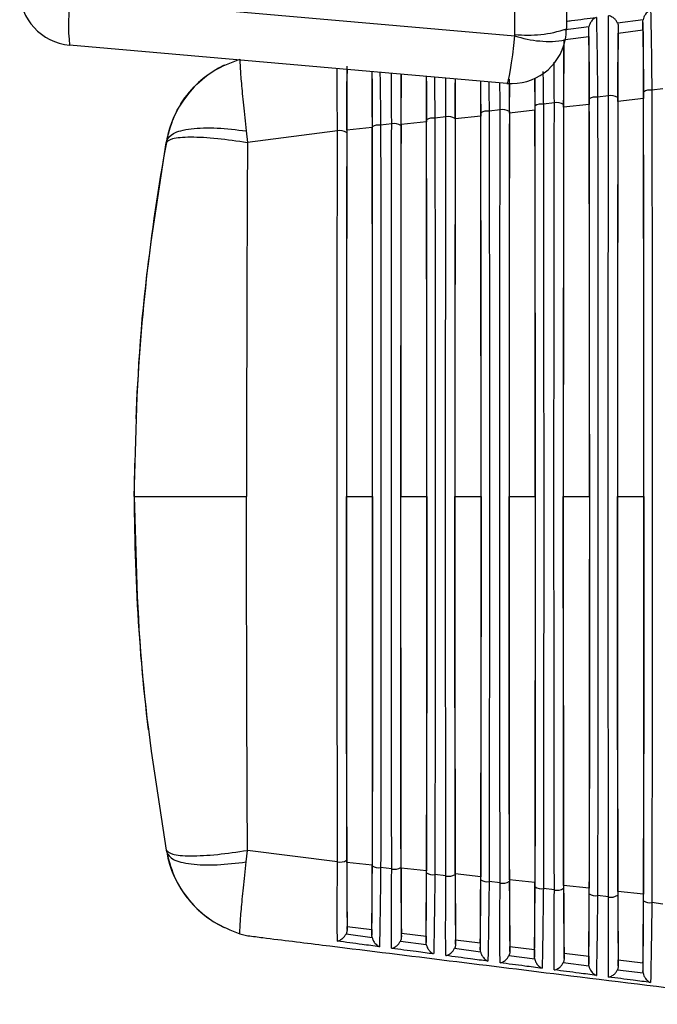
# Model space of a CAD drawing. Extents: x 5 to 134, y 1 to 97.
# Drawn here: x 124 to 124, y 41 to 42 of the extents above; entities that cross this region are included whole.
import ezdxf

# ---------------------------------------------------------------- set-up
doc = ezdxf.new("R2010")
doc.units = 0
doc.header["$MEASUREMENT"] = 0
doc.layers.get('0').update_dxf_attribs({"linetype": 'CONTINUOUS'})

msp = doc.modelspace()

# ---------------------------------------------------------------- linework, layer by layer
for p, q in [((124.1968, 42.446), (124.1968, 43.5776)), ((124.2556, 43.3977), (124.2556, 42.4523)), ((123.6888, 42.4889), (124.1966, 42.4445)), ((124.3434, 42.4627), (124.3141, 42.4589)), ((124.3432, 42.461), (124.3434, 42.4627)), ((124.2814, 42.4546), (124.2521, 42.4508)), ((124.2812, 42.4527), (124.2814, 42.4546)), ((124.2812, 42.4435), (124.2812, 42.4527)), ((124.315, 42.4546), (124.315, 42.4476)), ((124.315, 42.4476), (124.3432, 42.4511)), ((124.3432, 42.4511), (124.3432, 42.461)), ((124.2544, 42.4402), (124.2812, 42.4435)), ((124.1877, 42.39), (123.6877, 42.4337)), ((123.8642, 42.4107), (123.8642, 42.4107)), ((124.2198, 42.3642), (124.2197, 42.3957)), ((124.1905, 42.3898), (124.1904, 42.3578)), ((124.1905, 42.3561), (124.1907, 42.3947)), ((124.3658, 42.3839), (124.3533, 42.3822)), ((124.3039, 42.3759), (124.2913, 42.3742)), ((124.3437, 42.3726), (124.3145, 42.3694)), ((124.2419, 42.3678), (124.2293, 42.3662)), ((124.2817, 42.3659), (124.2525, 42.3627)), ((124.1179, 42.3518), (124.1053, 42.3502)), ((124.1577, 42.3526), (124.1286, 42.3495)), ((124.1799, 42.3598), (124.1673, 42.3582)), ((124.2197, 42.3592), (124.1905, 42.3561)), ((124.0336, 42.3396), (124.0046, 42.3365)), ((124.0559, 42.3438), (124.0433, 42.3422)), ((124.0957, 42.346), (124.0666, 42.343)), ((123.8896, 42.3357), (123.891, 42.3225)), ((123.9939, 42.3358), (123.891, 42.3225)), ((123.7982, 42.3221), (123.7987, 42.3245)), ((124.0042, 41.9178), (124.034, 41.9178)), ((124.0662, 41.9178), (124.096, 41.9178)), ((124.1282, 41.9178), (124.1581, 41.9178)), ((124.1902, 41.9178), (124.2201, 41.9178)), ((124.2521, 41.9178), (124.2821, 41.9178)), ((124.3141, 41.9178), (124.3442, 41.9178)), ((123.7982, 41.5135), (123.7987, 41.5111)), ((123.8896, 41.4999), (123.891, 41.5131)), ((123.9939, 41.4998), (123.891, 41.5131)), ((124.0336, 41.4961), (124.0046, 41.4991)), ((124.0559, 41.4918), (124.0433, 41.4934)), ((124.0957, 41.4896), (124.0666, 41.4926)), ((124.1179, 41.4838), (124.1053, 41.4854)), ((124.1577, 41.483), (124.1286, 41.4861)), ((124.1799, 41.4758), (124.1673, 41.4774)), ((124.2197, 41.4764), (124.1905, 41.4795)), ((124.2817, 41.4697), (124.2525, 41.4729)), ((124.2419, 41.4678), (124.2293, 41.4694)), ((124.3039, 41.4598), (124.2913, 41.4614)), ((124.3437, 41.463), (124.3145, 41.4662)), ((124.3658, 41.4517), (124.3533, 41.4534)), ((123.8642, 41.4249), (123.8642, 41.4249)), ((123.8824, 41.4178), (123.8915, 41.4155)), ((124.0038, 41.4175), (124.0335, 41.4136)), ((124.005, 41.4228), (124.005, 41.4261)), ((124.005, 41.4261), (124.0332, 41.4226)), ((124.0332, 41.4226), (124.0332, 41.4162)), ((124.067, 41.4144), (124.067, 41.4184)), ((124.067, 41.4184), (124.0952, 41.415)), ((124.0658, 41.4093), (124.0955, 41.4054)), ((124.0952, 41.415), (124.0952, 41.4078)), ((124.129, 41.406), (124.129, 41.4108)), ((124.129, 41.4108), (124.1572, 41.4074)), ((124.1572, 41.4074), (124.1572, 41.3995)), ((124.1279, 41.4011), (124.1575, 41.3972)), ((124.19, 41.3929), (124.2194, 41.3891)), ((124.191, 41.3976), (124.191, 41.4032)), ((124.191, 41.4032), (124.2192, 41.3997)), ((124.2192, 41.3997), (124.2192, 41.3911)), ((124.253, 41.3893), (124.253, 41.3956)), ((124.253, 41.3956), (124.2812, 41.3921)), ((124.2521, 41.3848), (124.2814, 41.381)), ((124.2812, 41.3921), (124.2812, 41.3829)), ((124.315, 41.381), (124.315, 41.388)), ((124.315, 41.388), (124.3432, 41.3845)), ((124.3432, 41.3845), (124.3432, 41.3746)), ((124.3141, 41.3767), (124.3434, 41.3729))]:
    msp.add_line(p, q)
for centre, radius, start, end in [((123.6931, 42.496), 0.0625, 180, 265), ((123.9088, 42.457), 0.2224, 171.7405, 186.0025), ((124.212, 42.5834), 0.1382, 263.6686, 288.3835), ((124.1931, 42.4523), 0.0625, 348.19, 0), ((124.1893, 42.446), 0.0075, 348.19, 0), ((124.2358, 42.5607), 0.1227, 251.3496, 278.6504), ((124.1931, 42.4523), 0.0625, 265, 348.19), ((123.9167, 42.3028), 0.12, 115.9218, 169.5863), ((124.2892, 42.3611), 0.0133, 80.8355, 123.6273), ((124.3064, 42.3611), 0.015, 57.9249, 99.9126), ((124.3512, 42.3693), 0.0131, 80.7432, 124.1004), ((124.2272, 42.3529), 0.0135, 80.9302, 123.15), ((124.2445, 42.3529), 0.0152, 58.3852, 99.7992), ((124.1032, 42.3366), 0.0138, 81.1271, 122.1828), ((124.1205, 42.3365), 0.0156, 59.317, 99.5657), ((124.1652, 42.3448), 0.0136, 81.0274, 122.6685), ((124.1825, 42.3447), 0.0154, 58.8492, 99.6836), ((124.0411, 42.3284), 0.014, 81.2292, 121.693), ((124.0585, 42.3283), 0.0158, 59.7885, 99.4456), ((123.9965, 42.32), 0.016, 60.2638, 99.3232), ((126.0116, 41.9178), 2.25, 169.5863, 177.7412), ((126.0116, 41.9178), 2.25, 179.0318, 186.8113), ((123.9167, 41.5328), 0.12, 190.4137, 244.0782), ((123.9965, 41.5156), 0.016, 260.6768, 299.7362), ((124.0411, 41.5072), 0.014, 238.307, 278.7708), ((124.0585, 41.5073), 0.0158, 260.5544, 300.2115), ((124.1032, 41.499), 0.0138, 237.8172, 278.8729), ((124.1205, 41.4991), 0.0156, 260.4343, 300.683), ((124.1652, 41.4909), 0.0136, 237.3315, 278.9726), ((124.1825, 41.4909), 0.0154, 260.3164, 301.1508), ((124.2272, 41.4827), 0.0135, 236.85, 279.0698), ((124.2445, 41.4827), 0.0152, 260.2008, 301.6148), ((124.2892, 41.4745), 0.0133, 236.3727, 279.1645), ((124.3064, 41.4745), 0.015, 260.0874, 302.0751), ((124.3512, 41.4663), 0.0131, 235.8996, 279.2568)]:
    msp.add_arc(centre, radius, start, end)
for centre, major_axis, ratio, start_param, end_param in [((124.1931, 42.4523), (0.0054, 0.0623), 0.067136, 3.141593, 4.593532), ((124.3333, 41.9178), (0, 2.2105), 0.008727, 1.363019, 1.778574), ((124.325, 41.9178), (0, 2.2111), 0.008727, 4.501727, 4.923051), ((124.201, 41.9178), (0, 2.2046), 0.008727, 4.508493, 4.916285), ((124.2713, 41.9178), (0, 2.2072), 0.008727, 1.366399, 1.775193), ((124.263, 41.9178), (0, 2.2078), 0.008727, 4.505106, 4.919672), ((124.1473, 41.9178), (0, 2.2007), 0.008727, 1.373185, 1.768407), ((124.139, 41.9178), (0, 2.2013), 0.008727, 4.511889, 4.912889), ((124.2093, 41.9178), (0, 2.204), 0.008727, 1.369788, 1.771804), ((124.015, 41.9178), (0, 2.1948), 0.008727, 4.518704, 4.906074), ((124.0853, 41.9178), (0, 2.1975), 0.008727, 1.376591, 1.765002), ((124.077, 41.9178), (0, 2.1981), 0.008727, 4.515292, 4.909486), ((124.0233, 41.9178), (0, 2.1942), 0.008727, 1.380004, 1.761588)]:
    msp.add_ellipse(centre, major_axis=major_axis, ratio=ratio, start_param=start_param, end_param=end_param)
for points, knots in [([(124.3519, 42.4736), (124.3519, 42.4736), (124.3511, 42.4733), (124.3491, 42.4722), (124.3464, 42.4697), (124.3442, 42.4662), (124.3436, 42.4638), (124.3434, 42.4627)], [0, 0, 0, 0, 0.007883, 0.210618, 0.547453, 0.798165, 1, 1, 1, 1]), ([(124.3519, 42.4736), (124.3519, 42.4729), (124.352, 42.4705), (124.3522, 42.4616), (124.3526, 42.4411), (124.353, 42.4113), (124.3532, 42.3903), (124.3533, 42.3822)], [0, 0, 0, 0, 0.059218, 0.209832, 0.510595, 0.811653, 1, 1, 1, 1]), ([(124.2556, 42.461), (124.2576, 42.4613), (124.2691, 42.4628), (124.2805, 42.4643), (124.2899, 42.4655)], [0, 0, 0, 0, 0.1762391, 1, 1, 1, 1]), ([(124.2899, 42.4655), (124.2899, 42.4655), (124.2892, 42.4652), (124.2872, 42.4642), (124.2846, 42.4617), (124.2823, 42.4582), (124.2817, 42.4557), (124.2814, 42.4546)], [0, 0, 0, 0, 0.007956, 0.189278, 0.535067, 0.793252, 1, 1, 1, 1]), ([(124.2899, 42.4655), (124.2899, 42.4648), (124.29, 42.4622), (124.2902, 42.453), (124.2906, 42.4321), (124.291, 42.4025), (124.2912, 42.3819), (124.2913, 42.3742)], [0, 0, 0, 0, 0.0589431, 0.2112846, 0.5155345, 0.8200925, 1, 1, 1, 1]), ([(124.3039, 42.3759), (124.3038, 42.3823), (124.3037, 42.4019), (124.3036, 42.4313), (124.3036, 42.4538), (124.3037, 42.4637), (124.3038, 42.4666), (124.3038, 42.4673)], [0, 0, 0, 0, 0.1518446, 0.4586955, 0.7651034, 0.9409947, 1, 1, 1, 1]), ([(124.3141, 42.4589), (124.3136, 42.4599), (124.3125, 42.4621), (124.3097, 42.4649), (124.3067, 42.4666), (124.3046, 42.4672), (124.3039, 42.4673), (124.3038, 42.4673)], [0, 0, 0, 0, 0.2074879, 0.4604428, 0.7908055, 0.9918501, 1, 1, 1, 1]), ([(124.2818, 42.3722), (124.2818, 42.384), (124.2817, 42.4078), (124.2815, 42.4366), (124.2813, 42.4474), (124.2812, 42.4527)], [0, 0, 0, 0, 0.3364614, 0.6730031, 1, 1, 1, 1]), ([(124.3141, 42.4589), (124.3141, 42.4589), (124.3146, 42.4577), (124.315, 42.4563), (124.315, 42.4548), (124.315, 42.4546)], [0, 0, 0, 0, 0.022497, 0.828092, 1, 1, 1, 1]), ([(124.315, 42.4546), (124.3149, 42.4491), (124.3147, 42.4383), (124.3145, 42.4093), (124.3144, 42.3856), (124.3144, 42.3738)], [0, 0, 0, 0, 0.332714, 0.665366, 1, 1, 1, 1]), ([(124.3439, 42.3802), (124.3438, 42.392), (124.3438, 42.4157), (124.3435, 42.4449), (124.3433, 42.4556), (124.3432, 42.461)], [0, 0, 0, 0, 0.332167, 0.664414, 1, 1, 1, 1]), ([(124.3432, 42.4511), (124.3433, 42.4431), (124.3435, 42.4272), (124.3437, 42.3976), (124.3437, 42.3786), (124.3437, 42.3726)], [0, 0, 0, 0, 0.405542, 0.811028, 1, 1, 1, 1]), ([(124.2525, 42.3627), (124.2526, 42.3774), (124.2526, 42.4051), (124.2528, 42.4289), (124.253, 42.4382), (124.253, 42.44)], [0, 0, 0, 0, 0.477552, 0.899063, 1, 1, 1, 1]), ([(124.2812, 42.4435), (124.2813, 42.4353), (124.2815, 42.4189), (124.2817, 42.3896), (124.2817, 42.3713), (124.2817, 42.3659)], [0, 0, 0, 0, 0.414011, 0.827964, 1, 1, 1, 1]), ([(124.3145, 42.3694), (124.3146, 42.3844), (124.3146, 42.4124), (124.3148, 42.4364), (124.315, 42.4457), (124.315, 42.4476)], [0, 0, 0, 0, 0.4779159, 0.8908228, 1, 1, 1, 1]), ([(124.2528, 42.4361), (124.2528, 42.4334), (124.2527, 42.4248), (124.2525, 42.4002), (124.2524, 42.3771), (124.2524, 42.3658)], [0, 0, 0, 0, 0.190016, 0.602059, 1, 1, 1, 1]), ([(123.9939, 42.3358), (123.9939, 42.3423), (123.9937, 42.3619), (123.9936, 42.3882), (123.9937, 42.4017), (123.9937, 42.407)], [0, 0, 0, 0, 0.232081, 0.7011, 1, 1, 1, 1]), ([(124.0046, 42.3365), (124.0046, 42.3477), (124.0047, 42.3719), (124.0048, 42.3958), (124.005, 42.4069), (124.005, 42.4096)], [0, 0, 0, 0, 0.393565, 0.855353, 1, 1, 1, 1]), ([(124.2419, 42.3678), (124.2418, 42.3744), (124.2417, 42.3912), (124.2417, 42.4055), (124.2416, 42.4142)], [0, 0, 0, 0, 0.388209, 1, 1, 1, 1]), ([(124.0049, 42.406), (124.0048, 42.4016), (124.0047, 42.3906), (124.0045, 42.3646), (124.0045, 42.3433), (124.0045, 42.3339)], [0, 0, 0, 0, 0.274476, 0.678908, 1, 1, 1, 1]), ([(124.0333, 42.4035), (124.0334, 42.3974), (124.0335, 42.3821), (124.0336, 42.3579), (124.0336, 42.3422), (124.0336, 42.3396)], [0, 0, 0, 0, 0.357981, 0.89137, 1, 1, 1, 1]), ([(124.0338, 42.3403), (124.0338, 42.352), (124.0337, 42.3756), (124.0336, 42.3968), (124.0335, 42.4034), (124.0335, 42.4035)], [0, 0, 0, 0, 0.498366, 0.996852, 1, 1, 1, 1]), ([(124.0425, 42.4027), (124.0425, 42.4), (124.0427, 42.3888), (124.043, 42.3665), (124.0432, 42.3479), (124.0433, 42.3422)], [0, 0, 0, 0, 0.178192, 0.74809, 1, 1, 1, 1]), ([(124.0559, 42.3438), (124.0559, 42.3503), (124.0557, 42.3697), (124.0556, 42.3907), (124.0556, 42.4004), (124.0557, 42.4015)], [0, 0, 0, 0, 0.304397, 0.919556, 1, 1, 1, 1]), ([(124.0667, 42.4006), (124.0667, 42.3912), (124.0665, 42.374), (124.0665, 42.352), (124.0664, 42.3419)], [0, 0, 0, 0, 0.543359, 1, 1, 1, 1]), ([(124.0666, 42.343), (124.0666, 42.3547), (124.0667, 42.3764), (124.0668, 42.393), (124.0668, 42.4006)], [0, 0, 0, 0, 0.541853, 1, 1, 1, 1]), ([(124.0954, 42.3981), (124.0955, 42.3962), (124.0956, 42.3851), (124.0956, 42.3658), (124.0957, 42.3494), (124.0957, 42.346)], [0, 0, 0, 0, 0.139304, 0.823319, 1, 1, 1, 1]), ([(124.0958, 42.3482), (124.0958, 42.3605), (124.0957, 42.3793), (124.0956, 42.3932), (124.0956, 42.3981)], [0, 0, 0, 0, 0.651361, 1, 1, 1, 1]), ([(124.1047, 42.3973), (124.1048, 42.3881), (124.105, 42.3735), (124.1052, 42.3565), (124.1053, 42.3502)], [0, 0, 0, 0, 0.6306382, 1, 1, 1, 1]), ([(124.1179, 42.3518), (124.1179, 42.3584), (124.1177, 42.3744), (124.1177, 42.3881), (124.1177, 42.3961)], [0, 0, 0, 0, 0.408655, 1, 1, 1, 1]), ([(124.1286, 42.3952), (124.1286, 42.3904), (124.1285, 42.3774), (124.1285, 42.3606), (124.1284, 42.3499)], [0, 0, 0, 0, 0.363812, 1, 1, 1, 1]), ([(124.1286, 42.3495), (124.1286, 42.3642), (124.1286, 42.3812), (124.1287, 42.3935), (124.1287, 42.3952)], [0, 0, 0, 0, 0.867635, 1, 1, 1, 1]), ([(124.2196, 42.3957), (124.2196, 42.3885), (124.2197, 42.3771), (124.2197, 42.364), (124.2197, 42.3592)], [0, 0, 0, 0, 0.634214, 1, 1, 1, 1]), ([(124.2288, 42.4034), (124.2289, 42.3983), (124.2291, 42.387), (124.2292, 42.3735), (124.2293, 42.3662)], [0, 0, 0, 0, 0.456612, 1, 1, 1, 1]), ([(124.1575, 42.3926), (124.1576, 42.3836), (124.1576, 42.371), (124.1577, 42.3567), (124.1577, 42.3526)], [0, 0, 0, 0, 0.714402, 1, 1, 1, 1]), ([(124.1578, 42.3562), (124.1578, 42.3688), (124.1578, 42.3821), (124.1577, 42.392), (124.1577, 42.3926)], [0, 0, 0, 0, 0.940594, 1, 1, 1, 1]), ([(124.1669, 42.3918), (124.1669, 42.3874), (124.1671, 42.3772), (124.1672, 42.3651), (124.1673, 42.3582)], [0, 0, 0, 0, 0.4337582, 1, 1, 1, 1]), ([(124.1799, 42.3598), (124.1798, 42.3665), (124.1798, 42.3775), (124.1797, 42.3869), (124.1797, 42.3907)], [0, 0, 0, 0, 0.598018, 1, 1, 1, 1]), ([(124.2913, 42.3742), (124.2913, 42.3677), (124.2914, 42.3351), (124.2916, 42.197), (124.2918, 41.981), (124.2917, 41.7074), (124.2914, 41.5437), (124.2913, 41.4614)], [0, 0, 0, 0, 0.021766, 0.108843, 0.458007, 0.72729, 1, 1, 1, 1]), ([(124.3039, 41.4598), (124.3039, 41.4663), (124.3038, 41.4989), (124.3036, 41.637), (124.3034, 41.8535), (124.3035, 42.1282), (124.3037, 42.293), (124.3039, 42.3759)], [0, 0, 0, 0, 0.021688, 0.108454, 0.456371, 0.726448, 1, 1, 1, 1]), ([(124.3442, 41.9178), (124.3441, 41.9769), (124.3441, 42.0827), (124.344, 42.2347), (124.3438, 42.3265), (124.3437, 42.3726)], [0, 0, 0, 0, 0.3872448, 0.6929938, 1, 1, 1, 1]), ([(124.3533, 42.3822), (124.3533, 42.3757), (124.3534, 42.3431), (124.3536, 42.2051), (124.3538, 41.9865), (124.3537, 41.7074), (124.3535, 41.5384), (124.3533, 41.4534)], [0, 0, 0, 0, 0.021386, 0.106942, 0.450006, 0.723153, 1, 1, 1, 1]), ([(124.2293, 42.3662), (124.2293, 42.3597), (124.2294, 42.327), (124.2296, 42.1889), (124.2297, 41.9755), (124.2297, 41.7074), (124.2294, 41.549), (124.2293, 41.4694)], [0, 0, 0, 0, 0.02216, 0.110811, 0.466294, 0.731564, 1, 1, 1, 1]), ([(124.2419, 41.4678), (124.2419, 41.4743), (124.2418, 41.507), (124.2416, 41.6451), (124.2414, 41.859), (124.2415, 42.1282), (124.2418, 42.2876), (124.2419, 42.3678)], [0, 0, 0, 0, 0.022079, 0.110408, 0.464595, 0.730691, 1, 1, 1, 1]), ([(124.2525, 42.3627), (124.2524, 42.2692), (124.2522, 42.1218), (124.2521, 41.9724), (124.2521, 41.9178)], [0, 0, 0, 0, 0.634567, 1, 1, 1, 1]), ([(124.2821, 41.9178), (124.2821, 41.9769), (124.2821, 42.0816), (124.2819, 42.2312), (124.2818, 42.3209), (124.2817, 42.3659)], [0, 0, 0, 0, 0.392965, 0.695887, 1, 1, 1, 1]), ([(124.3145, 42.3694), (124.3144, 42.323), (124.3143, 42.23), (124.3141, 42.0791), (124.3141, 41.9747), (124.3141, 41.9178)], [0, 0, 0, 0, 0.311587, 0.624487, 1, 1, 1, 1]), ([(124.1053, 42.3502), (124.1053, 42.3437), (124.1053, 42.3109), (124.1056, 42.1726), (124.1057, 41.9644), (124.1056, 41.7074), (124.1054, 41.5597), (124.1053, 41.4854)], [0, 0, 0, 0, 0.022991, 0.114968, 0.483791, 0.740558, 1, 1, 1, 1]), ([(124.1179, 41.4838), (124.1179, 41.4903), (124.1178, 41.523), (124.1176, 41.6613), (124.1175, 41.8701), (124.1176, 42.1282), (124.1178, 42.277), (124.1179, 42.3518)], [0, 0, 0, 0, 0.022904, 0.114532, 0.481954, 0.739618, 1, 1, 1, 1]), ([(124.1581, 41.9178), (124.1581, 41.977), (124.158, 42.123), (124.1578, 42.2669), (124.1577, 42.3526)], [0, 0, 0, 0, 0.405259, 1, 1, 1, 1]), ([(124.1673, 42.3582), (124.1673, 42.3517), (124.1674, 42.319), (124.1676, 42.1808), (124.1677, 41.9699), (124.1676, 41.7074), (124.1674, 41.5543), (124.1673, 41.4774)], [0, 0, 0, 0, 0.022568, 0.112852, 0.474884, 0.735984, 1, 1, 1, 1]), ([(124.1799, 41.4758), (124.1799, 41.4823), (124.1798, 41.515), (124.1796, 41.6532), (124.1795, 41.8645), (124.1795, 42.1282), (124.1798, 42.2823), (124.1799, 42.3598)], [0, 0, 0, 0, 0.022484, 0.112433, 0.473117, 0.735079, 1, 1, 1, 1]), ([(124.1905, 42.3561), (124.1904, 42.2623), (124.1902, 42.1171), (124.1902, 41.97), (124.1902, 41.9178)], [0, 0, 0, 0, 0.645444, 1, 1, 1, 1]), ([(124.2201, 41.9178), (124.2201, 41.977), (124.2201, 42.1252), (124.2198, 42.2714), (124.2197, 42.3592)], [0, 0, 0, 0, 0.399041, 1, 1, 1, 1]), ([(123.7987, 42.3245), (123.8004, 42.3275), (123.8041, 42.3336), (123.8251, 42.3387), (123.8549, 42.3398), (123.8783, 42.337), (123.8896, 42.3357)], [0, 0, 0, 0, 0.241561, 0.5, 0.758439, 1, 1, 1, 1]), ([(124.034, 41.9178), (124.034, 41.977), (124.034, 42.0773), (124.0338, 42.218), (124.0337, 42.299), (124.0336, 42.3396)], [0, 0, 0, 0, 0.41845, 0.708758, 1, 1, 1, 1]), ([(124.0433, 42.3422), (124.0433, 42.3356), (124.0433, 42.3029), (124.0435, 42.1645), (124.0437, 41.9589), (124.0436, 41.7074), (124.0434, 41.565), (124.0433, 41.4934)], [0, 0, 0, 0, 0.02343, 0.117164, 0.493036, 0.745294, 1, 1, 1, 1]), ([(124.0559, 41.4918), (124.0559, 41.4983), (124.0559, 41.5311), (124.0557, 41.6694), (124.0555, 41.8756), (124.0556, 42.1282), (124.0558, 42.2717), (124.0559, 42.3438)], [0, 0, 0, 0, 0.023339, 0.11671, 0.491124, 0.744318, 1, 1, 1, 1]), ([(124.0666, 42.343), (124.0665, 42.2961), (124.0664, 42.202), (124.0662, 42.0599), (124.0662, 41.9649), (124.0662, 41.9178)], [0, 0, 0, 0, 0.334071, 0.669588, 1, 1, 1, 1]), ([(124.096, 41.9178), (124.096, 41.977), (124.096, 42.1208), (124.0958, 42.2626), (124.0957, 42.346)], [0, 0, 0, 0, 0.411755, 1, 1, 1, 1]), ([(124.1286, 42.3495), (124.1284, 42.2555), (124.1282, 42.1124), (124.1282, 41.9675), (124.1282, 41.9178)], [0, 0, 0, 0, 0.657056, 1, 1, 1, 1]), ([(123.7982, 42.3221), (123.7998, 42.3239), (123.8031, 42.3276), (123.8246, 42.3293), (123.8552, 42.3278), (123.8793, 42.3242), (123.891, 42.3225)], [0, 0, 0, 0, 0.24117, 0.5, 0.75883, 1, 1, 1, 1]), ([(123.9939, 41.4998), (123.9939, 41.5064), (123.9939, 41.5391), (123.9937, 41.6776), (123.9935, 41.8811), (123.9936, 42.1282), (123.9938, 42.2664), (123.9939, 42.3358)], [0, 0, 0, 0, 0.023792, 0.118973, 0.500646, 0.749188, 1, 1, 1, 1]), ([(124.0046, 42.3365), (124.0045, 42.2588), (124.0043, 42.1201), (124.0043, 41.9795), (124.0042, 41.9178)], [0, 0, 0, 0, 0.560761, 1, 1, 1, 1]), ([(123.891, 42.3225), (123.8907, 42.256), (123.8901, 42.1219), (123.89, 41.9862), (123.89, 41.9178)], [0, 0, 0, 0, 0.496376, 1, 1, 1, 1]), ([(123.7616, 41.9178), (123.7634, 41.9178), (123.767, 41.9178), (123.7965, 41.9178), (123.8395, 41.9178), (123.8736, 41.9178), (123.89, 41.9178)], [0, 0, 0, 0, 0.2407727, 0.5, 0.7592273, 1, 1, 1, 1]), ([(123.891, 41.5131), (123.8907, 41.5796), (123.8901, 41.7137), (123.89, 41.8494), (123.89, 41.9178)], [0, 0, 0, 0, 0.496376, 1, 1, 1, 1]), ([(124.0046, 41.4991), (124.0045, 41.5768), (124.0043, 41.7155), (124.0043, 41.8561), (124.0042, 41.9178)], [0, 0, 0, 0, 0.560761, 1, 1, 1, 1]), ([(124.034, 41.9178), (124.034, 41.8586), (124.034, 41.717), (124.0338, 41.5773), (124.0336, 41.4961)], [0, 0, 0, 0, 0.418548, 1, 1, 1, 1]), ([(124.0666, 41.4926), (124.0665, 41.5395), (124.0664, 41.6336), (124.0662, 41.7757), (124.0662, 41.8707), (124.0662, 41.9178)], [0, 0, 0, 0, 0.334071, 0.669588, 1, 1, 1, 1]), ([(124.096, 41.9178), (124.096, 41.8586), (124.096, 41.7148), (124.0958, 41.573), (124.0957, 41.4896)], [0, 0, 0, 0, 0.411755, 1, 1, 1, 1]), ([(124.1286, 41.4861), (124.1284, 41.5801), (124.1282, 41.7232), (124.1282, 41.8681), (124.1282, 41.9178)], [0, 0, 0, 0, 0.6570555, 1, 1, 1, 1]), ([(124.1581, 41.9178), (124.1581, 41.8586), (124.158, 41.7127), (124.1578, 41.5687), (124.1577, 41.483)], [0, 0, 0, 0, 0.405259, 1, 1, 1, 1]), ([(124.1905, 41.4795), (124.1904, 41.5733), (124.1902, 41.7185), (124.1902, 41.8656), (124.1902, 41.9178)], [0, 0, 0, 0, 0.645444, 1, 1, 1, 1]), ([(124.2201, 41.9178), (124.2201, 41.8587), (124.2201, 41.7104), (124.2198, 41.5643), (124.2197, 41.4764)], [0, 0, 0, 0, 0.399041, 1, 1, 1, 1]), ([(124.2525, 41.4729), (124.2524, 41.5664), (124.2522, 41.7138), (124.2521, 41.8632), (124.2521, 41.9178)], [0, 0, 0, 0, 0.634567, 1, 1, 1, 1]), ([(124.2821, 41.9178), (124.2821, 41.8587), (124.2821, 41.754), (124.2819, 41.6044), (124.2818, 41.5147), (124.2817, 41.4697)], [0, 0, 0, 0, 0.392965, 0.695887, 1, 1, 1, 1]), ([(124.3145, 41.4662), (124.3144, 41.5126), (124.3143, 41.6056), (124.3141, 41.7565), (124.3141, 41.8609), (124.3141, 41.9178)], [0, 0, 0, 0, 0.311587, 0.624487, 1, 1, 1, 1]), ([(124.3442, 41.9178), (124.3441, 41.8587), (124.3441, 41.7529), (124.344, 41.601), (124.3438, 41.5091), (124.3437, 41.463)], [0, 0, 0, 0, 0.387245, 0.692994, 1, 1, 1, 1]), ([(123.7982, 41.5135), (123.7998, 41.5117), (123.8031, 41.508), (123.8246, 41.5063), (123.8552, 41.5078), (123.8793, 41.5114), (123.891, 41.5131)], [0, 0, 0, 0, 0.24117, 0.5, 0.75883, 1, 1, 1, 1]), ([(123.7987, 41.5111), (123.8004, 41.5081), (123.8041, 41.502), (123.8251, 41.4969), (123.8549, 41.4958), (123.8783, 41.4986), (123.8896, 41.4999)], [0, 0, 0, 0, 0.241561, 0.5, 0.758439, 1, 1, 1, 1]), ([(123.9938, 41.4094), (123.9938, 41.4102), (123.9938, 41.4134), (123.9937, 41.4241), (123.9936, 41.4471), (123.9938, 41.4761), (123.9939, 41.4945), (123.9939, 41.4998)], [0, 0, 0, 0, 0.057678, 0.219414, 0.543377, 0.867765, 1, 1, 1, 1]), ([(124.0045, 41.5017), (124.0045, 41.4897), (124.0046, 41.4658), (124.0048, 41.4385), (124.0049, 41.4276), (124.005, 41.4228)], [0, 0, 0, 0, 0.3611887, 0.7224557, 1, 1, 1, 1]), ([(124.0046, 41.4991), (124.0046, 41.4879), (124.0047, 41.4638), (124.0048, 41.4398), (124.005, 41.4287), (124.005, 41.4261)], [0, 0, 0, 0, 0.393565, 0.855353, 1, 1, 1, 1]), ([(124.0332, 41.4226), (124.0333, 41.4316), (124.0335, 41.4497), (124.0336, 41.4776), (124.0336, 41.4934), (124.0336, 41.4961)], [0, 0, 0, 0, 0.453826, 0.907587, 1, 1, 1, 1]), ([(124.0332, 41.4162), (124.0333, 41.4224), (124.0335, 41.4348), (124.0337, 41.4638), (124.0338, 41.4855), (124.0338, 41.4954)], [0, 0, 0, 0, 0.352894, 0.705727, 1, 1, 1, 1]), ([(124.0433, 41.4934), (124.0432, 41.4869), (124.043, 41.4673), (124.0426, 41.4377), (124.0422, 41.4162), (124.042, 41.4065), (124.0419, 41.4037), (124.0419, 41.4029)], [0, 0, 0, 0, 0.16013, 0.483001, 0.805363, 0.942123, 1, 1, 1, 1]), ([(124.0558, 41.4011), (124.0558, 41.4019), (124.0558, 41.405), (124.0557, 41.4153), (124.0556, 41.4379), (124.0557, 41.4671), (124.0559, 41.486), (124.0559, 41.4918)], [0, 0, 0, 0, 0.057936, 0.217495, 0.537029, 0.856977, 1, 1, 1, 1]), ([(124.0664, 41.4937), (124.0665, 41.4818), (124.0665, 41.4579), (124.0667, 41.4302), (124.0669, 41.4193), (124.067, 41.4144)], [0, 0, 0, 0, 0.355595, 0.711266, 1, 1, 1, 1]), ([(124.0666, 41.4926), (124.0666, 41.4811), (124.0667, 41.4565), (124.0668, 41.4323), (124.067, 41.4212), (124.067, 41.4184)], [0, 0, 0, 0, 0.3984456, 0.8490417, 1, 1, 1, 1]), ([(124.0952, 41.415), (124.0953, 41.4238), (124.0955, 41.4414), (124.0956, 41.4698), (124.0957, 41.4862), (124.0957, 41.4896)], [0, 0, 0, 0, 0.442846, 0.885629, 1, 1, 1, 1]), ([(124.0952, 41.4078), (124.0953, 41.4138), (124.0955, 41.4258), (124.0957, 41.4548), (124.0958, 41.477), (124.0958, 41.4874)], [0, 0, 0, 0, 0.3475307, 0.6950031, 1, 1, 1, 1]), ([(124.1053, 41.4854), (124.1052, 41.4789), (124.105, 41.4593), (124.1046, 41.4298), (124.1042, 41.408), (124.104, 41.3983), (124.1039, 41.3954), (124.1039, 41.3947)], [0, 0, 0, 0, 0.1580352, 0.4766755, 0.7948158, 0.9418609, 1, 1, 1, 1]), ([(124.1178, 41.3928), (124.1178, 41.3936), (124.1178, 41.3966), (124.1176, 41.4066), (124.1176, 41.4288), (124.1177, 41.4581), (124.1179, 41.4775), (124.1179, 41.4838)], [0, 0, 0, 0, 0.058198, 0.215687, 0.531014, 0.846742, 1, 1, 1, 1]), ([(124.1284, 41.4857), (124.1285, 41.4738), (124.1285, 41.4499), (124.1287, 41.4219), (124.1289, 41.411), (124.129, 41.406)], [0, 0, 0, 0, 0.350315, 0.700707, 1, 1, 1, 1]), ([(124.1286, 41.4861), (124.1286, 41.472), (124.1287, 41.4449), (124.1289, 41.4217), (124.129, 41.4123), (124.129, 41.4108)], [0, 0, 0, 0, 0.476713, 0.917132, 1, 1, 1, 1]), ([(124.1572, 41.4074), (124.1573, 41.416), (124.1575, 41.4332), (124.1576, 41.4619), (124.1577, 41.479), (124.1577, 41.483)], [0, 0, 0, 0, 0.432601, 0.86514, 1, 1, 1, 1]), ([(124.1572, 41.3995), (124.1573, 41.4053), (124.1575, 41.4169), (124.1577, 41.4459), (124.1578, 41.4685), (124.1578, 41.4794)], [0, 0, 0, 0, 0.342466, 0.684876, 1, 1, 1, 1]), ([(124.1673, 41.4774), (124.1672, 41.4709), (124.167, 41.4513), (124.1666, 41.4219), (124.1662, 41.3999), (124.166, 41.39), (124.1659, 41.3872), (124.1659, 41.3864)], [0, 0, 0, 0, 0.156042, 0.470658, 0.784781, 0.941595, 1, 1, 1, 1]), ([(124.1798, 41.3846), (124.1798, 41.3854), (124.1798, 41.3882), (124.1796, 41.3979), (124.1796, 41.4197), (124.1797, 41.4492), (124.1798, 41.469), (124.1799, 41.4758)], [0, 0, 0, 0, 0.058463, 0.213983, 0.525307, 0.837021, 1, 1, 1, 1]), ([(124.1904, 41.4778), (124.1904, 41.4658), (124.1905, 41.442), (124.1907, 41.4137), (124.1909, 41.4028), (124.191, 41.3976)], [0, 0, 0, 0, 0.345325, 0.690725, 1, 1, 1, 1]), ([(124.1905, 41.4795), (124.1906, 41.4651), (124.1907, 41.4377), (124.1909, 41.4142), (124.191, 41.4049), (124.191, 41.4032)], [0, 0, 0, 0, 0.477152, 0.907814, 1, 1, 1, 1]), ([(124.2192, 41.3997), (124.2193, 41.4081), (124.2195, 41.4249), (124.2197, 41.454), (124.2197, 41.4717), (124.2197, 41.4764)], [0, 0, 0, 0, 0.423011, 0.845963, 1, 1, 1, 1]), ([(124.2525, 41.4729), (124.2526, 41.4582), (124.2526, 41.4305), (124.2528, 41.4067), (124.253, 41.3974), (124.253, 41.3956)], [0, 0, 0, 0, 0.4775519, 0.8990631, 1, 1, 1, 1]), ([(124.2192, 41.3911), (124.2193, 41.3968), (124.2195, 41.408), (124.2197, 41.437), (124.2198, 41.4601), (124.2198, 41.4714)], [0, 0, 0, 0, 0.337675, 0.675297, 1, 1, 1, 1]), ([(124.2293, 41.4694), (124.2292, 41.4629), (124.229, 41.4433), (124.2286, 41.4139), (124.2282, 41.3917), (124.228, 41.3819), (124.2279, 41.379), (124.2279, 41.3783)], [0, 0, 0, 0, 0.1541433, 0.4649259, 0.7752227, 0.941326, 1, 1, 1, 1]), ([(124.2418, 41.3764), (124.2418, 41.3772), (124.2417, 41.3799), (124.2416, 41.3893), (124.2416, 41.4106), (124.2417, 41.4403), (124.2418, 41.4605), (124.2419, 41.4678)], [0, 0, 0, 0, 0.058731, 0.212374, 0.519887, 0.827777, 1, 1, 1, 1]), ([(124.2524, 41.4698), (124.2524, 41.4579), (124.2525, 41.4341), (124.2527, 41.4054), (124.2529, 41.3945), (124.253, 41.3893)], [0, 0, 0, 0, 0.340601, 0.681276, 1, 1, 1, 1]), ([(124.2812, 41.3921), (124.2813, 41.4003), (124.2815, 41.4167), (124.2817, 41.446), (124.2817, 41.4644), (124.2817, 41.4697)], [0, 0, 0, 0, 0.414011, 0.827964, 1, 1, 1, 1]), ([(124.2812, 41.3829), (124.2813, 41.3883), (124.2815, 41.3992), (124.2817, 41.4281), (124.2818, 41.4517), (124.2818, 41.4634)], [0, 0, 0, 0, 0.333137, 0.666224, 1, 1, 1, 1]), ([(124.2913, 41.4614), (124.2912, 41.4549), (124.291, 41.4354), (124.2906, 41.406), (124.2902, 41.3836), (124.29, 41.3737), (124.2899, 41.3708), (124.2899, 41.3701)], [0, 0, 0, 0, 0.152333, 0.459461, 0.766109, 0.941054, 1, 1, 1, 1]), ([(124.3144, 41.4618), (124.3144, 41.4499), (124.3145, 41.4261), (124.3147, 41.3972), (124.3149, 41.3864), (124.315, 41.381)], [0, 0, 0, 0, 0.3361227, 0.6723179, 1, 1, 1, 1]), ([(124.3145, 41.4662), (124.3146, 41.4512), (124.3146, 41.4232), (124.3148, 41.3992), (124.315, 41.3899), (124.315, 41.388)], [0, 0, 0, 0, 0.477916, 0.890823, 1, 1, 1, 1]), ([(124.3432, 41.3845), (124.3433, 41.3925), (124.3435, 41.4084), (124.3437, 41.438), (124.3437, 41.457), (124.3437, 41.463)], [0, 0, 0, 0, 0.4055422, 0.811028, 1, 1, 1, 1]), ([(124.3038, 41.3683), (124.3038, 41.369), (124.3037, 41.3716), (124.3036, 41.3807), (124.3036, 41.4016), (124.3037, 41.4314), (124.3038, 41.452), (124.3039, 41.4598)], [0, 0, 0, 0, 0.059002, 0.210856, 0.514734, 0.81898, 1, 1, 1, 1]), ([(124.3432, 41.3746), (124.3433, 41.3799), (124.3435, 41.3904), (124.3438, 41.4193), (124.3438, 41.4432), (124.3439, 41.4555)], [0, 0, 0, 0, 0.328834, 0.657619, 1, 1, 1, 1]), ([(124.3533, 41.4534), (124.3533, 41.4469), (124.353, 41.4274), (124.3526, 41.3981), (124.3522, 41.3755), (124.352, 41.3655), (124.3519, 41.3627), (124.3519, 41.362)], [0, 0, 0, 0, 0.150605, 0.454244, 0.75741, 0.940779, 1, 1, 1, 1]), ([(123.8915, 41.4155), (123.8972, 41.4148), (123.9256, 41.4112), (124.045, 41.3965), (124.2748, 41.368), (124.4819, 41.3425), (124.598, 41.3282)], [0, 0, 0, 0, 0.024148, 0.120739, 0.507103, 1, 1, 1, 1]), ([(123.9938, 41.4094), (123.9939, 41.4094), (123.9942, 41.4094), (123.9959, 41.4099), (123.9986, 41.4114), (124.0018, 41.4142), (124.0032, 41.4165), (124.0038, 41.4175)], [0, 0, 0, 0, 0.008659, 0.099997, 0.471213, 0.763081, 1, 1, 1, 1]), ([(124.005, 41.4228), (124.0049, 41.4215), (124.0047, 41.4196), (124.004, 41.418), (124.0038, 41.4175)], [0, 0, 0, 0, 0.73075, 1, 1, 1, 1]), ([(124.0335, 41.4136), (124.0335, 41.4139), (124.0333, 41.4148), (124.0333, 41.4157), (124.0332, 41.4162)], [0, 0, 0, 0, 0.349939, 1, 1, 1, 1]), ([(124.0419, 41.4029), (124.0353, 41.4038), (124.0193, 41.4059), (124.0033, 41.4081), (123.9938, 41.4094)], [0, 0, 0, 0, 0.412316, 1, 1, 1, 1]), ([(124.0335, 41.4136), (124.0339, 41.4124), (124.0347, 41.4098), (124.0373, 41.4061), (124.0399, 41.404), (124.0415, 41.4031), (124.0419, 41.4029), (124.0419, 41.4029)], [0, 0, 0, 0, 0.229448, 0.521602, 0.905447, 0.991713, 1, 1, 1, 1]), ([(124.0558, 41.4011), (124.0559, 41.4011), (124.0563, 41.4012), (124.0581, 41.4016), (124.0608, 41.4031), (124.0639, 41.406), (124.0653, 41.4083), (124.0658, 41.4093)], [0, 0, 0, 0, 0.008547, 0.122921, 0.485786, 0.769314, 1, 1, 1, 1]), ([(124.067, 41.4144), (124.0669, 41.413), (124.0667, 41.4113), (124.066, 41.4097), (124.0658, 41.4093)], [0, 0, 0, 0, 0.750494, 1, 1, 1, 1]), ([(124.0955, 41.4054), (124.0954, 41.4056), (124.0953, 41.4064), (124.0953, 41.4073), (124.0952, 41.4078)], [0, 0, 0, 0, 0.324163, 1, 1, 1, 1]), ([(124.0955, 41.4054), (124.0958, 41.4042), (124.0966, 41.4016), (124.0991, 41.398), (124.1017, 41.3958), (124.1035, 41.3949), (124.1039, 41.3947), (124.1039, 41.3947)], [0, 0, 0, 0, 0.223273, 0.506281, 0.880299, 0.991802, 1, 1, 1, 1]), ([(124.129, 41.406), (124.1289, 41.4047), (124.1287, 41.403), (124.1281, 41.4014), (124.1279, 41.4011)], [0, 0, 0, 0, 0.771743, 1, 1, 1, 1]), ([(124.1039, 41.3947), (124.0973, 41.3955), (124.0813, 41.3977), (124.0652, 41.3998), (124.0558, 41.4011)], [0, 0, 0, 0, 0.4123561, 1, 1, 1, 1]), ([(124.1178, 41.3928), (124.1179, 41.3928), (124.1184, 41.3929), (124.1202, 41.3934), (124.1231, 41.395), (124.1261, 41.3978), (124.1274, 41.4001), (124.1279, 41.4011)], [0, 0, 0, 0, 0.00844, 0.145047, 0.499694, 0.77523, 1, 1, 1, 1]), ([(124.1575, 41.3972), (124.1574, 41.3974), (124.1573, 41.3982), (124.1573, 41.3989), (124.1572, 41.3995)], [0, 0, 0, 0, 0.293665, 1, 1, 1, 1]), ([(124.1575, 41.3972), (124.1578, 41.3961), (124.1585, 41.3935), (124.161, 41.3899), (124.1635, 41.3876), (124.1654, 41.3867), (124.1659, 41.3864), (124.1659, 41.3864)], [0, 0, 0, 0, 0.217446, 0.491759, 0.85615, 0.991886, 1, 1, 1, 1]), ([(124.1798, 41.3846), (124.1799, 41.3846), (124.1805, 41.3847), (124.1824, 41.3852), (124.1853, 41.3868), (124.1882, 41.3897), (124.1894, 41.3919), (124.19, 41.3929)], [0, 0, 0, 0, 0.008339, 0.166404, 0.51297, 0.780848, 1, 1, 1, 1]), ([(124.191, 41.3976), (124.1909, 41.3963), (124.1908, 41.3947), (124.1901, 41.3932), (124.19, 41.3929)], [0, 0, 0, 0, 0.794582, 1, 1, 1, 1]), ([(124.1659, 41.3864), (124.1593, 41.3873), (124.1433, 41.3894), (124.1272, 41.3916), (124.1178, 41.3928)], [0, 0, 0, 0, 0.412394, 1, 1, 1, 1]), ([(124.2279, 41.3783), (124.2213, 41.3791), (124.2053, 41.3812), (124.1892, 41.3833), (124.1798, 41.3846)], [0, 0, 0, 0, 0.41243, 1, 1, 1, 1]), ([(124.2194, 41.3891), (124.2194, 41.3892), (124.2193, 41.3899), (124.2193, 41.3906), (124.2192, 41.3911)], [0, 0, 0, 0, 0.25744, 1, 1, 1, 1]), ([(124.2194, 41.3891), (124.2197, 41.3879), (124.2204, 41.3854), (124.2228, 41.3819), (124.2254, 41.3795), (124.2273, 41.3785), (124.2279, 41.3783), (124.2279, 41.3783)], [0, 0, 0, 0, 0.211945, 0.477991, 0.832968, 0.991967, 1, 1, 1, 1]), ([(124.2418, 41.3764), (124.2419, 41.3764), (124.2426, 41.3765), (124.2445, 41.3771), (124.2475, 41.3787), (124.2503, 41.3816), (124.2515, 41.3838), (124.2521, 41.3848)], [0, 0, 0, 0, 0.0082423, 0.1870163, 0.5256465, 0.7861866, 1, 1, 1, 1]), ([(124.253, 41.3893), (124.2529, 41.388), (124.2528, 41.3865), (124.2522, 41.3851), (124.2521, 41.3848)], [0, 0, 0, 0, 0.81911, 1, 1, 1, 1]), ([(124.2814, 41.381), (124.2814, 41.3811), (124.2813, 41.3817), (124.2813, 41.3824), (124.2812, 41.3829)], [0, 0, 0, 0, 0.214161, 1, 1, 1, 1]), ([(124.2899, 41.3701), (124.2833, 41.371), (124.2673, 41.3731), (124.2512, 41.3752), (124.2418, 41.3764)], [0, 0, 0, 0, 0.4124642, 1, 1, 1, 1]), ([(124.2814, 41.381), (124.2817, 41.3799), (124.2823, 41.3774), (124.2846, 41.3739), (124.2872, 41.3715), (124.2892, 41.3704), (124.2899, 41.3701), (124.2899, 41.3701)], [0, 0, 0, 0, 0.206748, 0.464933, 0.810722, 0.992044, 1, 1, 1, 1]), ([(124.3038, 41.3683), (124.3039, 41.3683), (124.3046, 41.3684), (124.3067, 41.369), (124.3097, 41.3707), (124.3125, 41.3735), (124.3136, 41.3757), (124.3141, 41.3767)], [0, 0, 0, 0, 0.00815, 0.206907, 0.537753, 0.791262, 1, 1, 1, 1]), ([(124.315, 41.381), (124.3149, 41.3798), (124.3148, 41.3783), (124.3142, 41.3769), (124.3141, 41.3767)], [0, 0, 0, 0, 0.845441, 1, 1, 1, 1]), ([(124.3434, 41.3729), (124.3434, 41.373), (124.3433, 41.3736), (124.3433, 41.3741), (124.3432, 41.3746)], [0, 0, 0, 0, 0.162033, 1, 1, 1, 1]), ([(124.3434, 41.3729), (124.3436, 41.3718), (124.3442, 41.3694), (124.3464, 41.3659), (124.3491, 41.3634), (124.3511, 41.3623), (124.3519, 41.362), (124.3519, 41.362)], [0, 0, 0, 0, 0.201835, 0.452547, 0.789382, 0.992117, 1, 1, 1, 1]), ([(124.3519, 41.362), (124.3453, 41.3629), (124.3293, 41.365), (124.3132, 41.3671), (124.3038, 41.3683)], [0, 0, 0, 0, 0.412497, 1, 1, 1, 1])]:
    msp.add_open_spline(points, degree=3, knots=knots)
for points in [[(123.7987, 42.3245), (123.8015, 42.3352), (123.8072, 42.3565), (123.8264, 42.3838), (123.8515, 42.4059), (123.8721, 42.4138), (123.8824, 42.4178)], [(123.8824, 42.4178), (123.8824, 42.4151), (123.8824, 42.4096), (123.8839, 42.3909), (123.8862, 42.3662), (123.8885, 42.3458), (123.8896, 42.3357)], [(123.7616, 41.9178), (123.7632, 41.9856), (123.7662, 42.1212), (123.7876, 42.2551), (123.7982, 42.3221)], [(123.7616, 41.9178), (123.7632, 41.85), (123.7662, 41.7144), (123.7876, 41.5805), (123.7982, 41.5135)], [(123.7987, 41.5111), (123.8015, 41.5004), (123.8072, 41.4791), (123.8264, 41.4518), (123.8515, 41.4298), (123.8721, 41.4218), (123.8824, 41.4178)], [(123.8824, 41.4178), (123.8824, 41.4205), (123.8824, 41.426), (123.8839, 41.4447), (123.8862, 41.4694), (123.8885, 41.4898), (123.8896, 41.4999)]]:
    msp.add_open_spline(points, degree=3)

doc.saveas('drawing.dxf')
